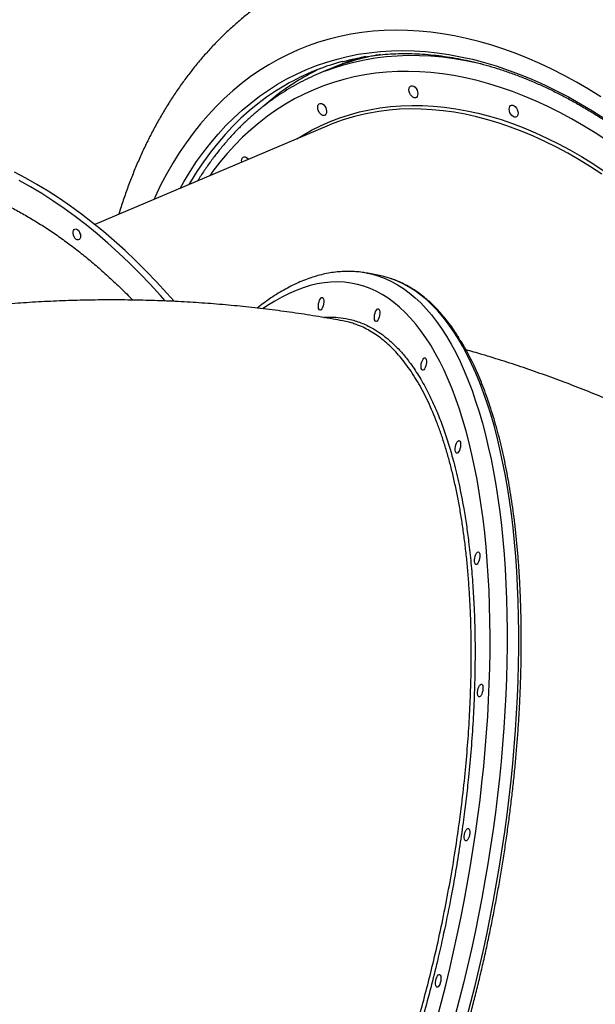
# Model space of a CAD drawing. Units: millimetres. Extents: x 1852 to 19537, y 9616 to 24599.
# Drawn here: x 16064 to 16468, y 19648 to 20338 of the extents above; entities that cross this region are included whole.
import ezdxf

# ---------------------------------------------------------------- set-up
doc = ezdxf.new("R2010")
doc.units = ezdxf.units.MM
doc.header["$LTSCALE"] = 100

msp = doc.modelspace()

# ---------------------------------------------------------------- linework, layer by layer
at = {"color": 7, "linetype": 'Continuous', "lineweight": 25}
for p, q in [((16279.72, 20303.23), (16273.2, 20300.46)), ((16279.28, 20263.93), (16116.7, 20194.92)), ((16307.82, 20160.79), (16308.03, 20160.75)), ((16316.19, 20159.15), (16308.03, 20160.75))]:
    msp.add_line(p, q, dxfattribs=at)
at = {"color": 8, "linetype": 'Continuous', "lineweight": 25, "flags": 128}
for points in [[(16471.46, 20284.47), (16462.92, 20289.73), (16454.36, 20294.7), (16445.78, 20299.37), (16437.19, 20303.72), (16428.6, 20307.77), (16420.01, 20311.49), (16411.43, 20314.91), (16402.87, 20318), (16394.34, 20320.76), (16385.83, 20323.21), (16377.36, 20325.32), (16368.93, 20327.11), (16360.56, 20328.57), (16352.24, 20329.7), (16343.98, 20330.49), (16335.8, 20330.95), (16327.69, 20331.08), (16319.67, 20330.88), (16311.73, 20330.34), (16303.89, 20329.47), (16296.15, 20328.27), (16288.52, 20326.74), (16281, 20324.87), (16273.6, 20322.68), (16266.33, 20320.17), (16259.19, 20317.33), (16252.18, 20314.16), (16245.32, 20310.68), (16238.61, 20306.88), (16232.05, 20302.77), (16225.64, 20298.34), (16219.4, 20293.61), (16213.33, 20288.57), (16207.43, 20283.24), (16201.71, 20277.6), (16196.17, 20271.68), (16190.82, 20265.47), (16185.65, 20258.98), (16180.68, 20252.22), (16175.91, 20245.18), (16171.35, 20237.88), (16166.99, 20230.31), (16162.83, 20222.5), (16158.89, 20214.43), (16157.97, 20212.44)], [(16176.42, 20220.27), (16179, 20224.78), (16183.44, 20232.03), (16188.08, 20239.02), (16192.93, 20245.74), (16197.97, 20252.18), (16203.2, 20258.34), (16208.62, 20264.22), (16214.22, 20269.8), (16220, 20275.09), (16225.96, 20280.08), (16232.08, 20284.77), (16238.37, 20289.15), (16244.81, 20293.22), (16251.41, 20296.97), (16258.16, 20300.4), (16265.05, 20303.52), (16272.08, 20306.31), (16279.24, 20308.78), (16286.52, 20310.92), (16293.92, 20312.73), (16301.44, 20314.21), (16309.06, 20315.36), (16316.79, 20316.18), (16324.61, 20316.66), (16332.52, 20316.81), (16340.51, 20316.63), (16348.58, 20316.11), (16356.71, 20315.26), (16364.91, 20314.08), (16373.16, 20312.56), (16381.46, 20310.72), (16389.81, 20308.55), (16398.19, 20306.05), (16406.6, 20303.22), (16415.03, 20300.08), (16423.47, 20296.61), (16431.92, 20292.82), (16440.37, 20288.73), (16448.82, 20284.32), (16457.26, 20279.6), (16465.67, 20274.58), (16474.06, 20269.26)], [(16279.88, 20303.12), (16283.74, 20304.5), (16290.93, 20306.79), (16298.24, 20308.75), (16305.67, 20310.37), (16313.21, 20311.67), (16320.85, 20312.63), (16328.59, 20313.25), (16336.42, 20313.54), (16344.34, 20313.5), (16352.34, 20313.12), (16360.41, 20312.41), (16368.54, 20311.36), (16376.73, 20309.98), (16384.98, 20308.26), (16388.84, 20307.35)], [(16475.79, 20253.77), (16467.56, 20259.13), (16459.3, 20264.2), (16451.01, 20268.97), (16442.72, 20273.43), (16434.41, 20277.58), (16426.1, 20281.42), (16417.8, 20284.94), (16409.5, 20288.14), (16401.23, 20291.02), (16392.99, 20293.57), (16384.77, 20295.8), (16376.6, 20297.7), (16368.47, 20299.27), (16360.4, 20300.51), (16352.39, 20301.42), (16344.45, 20301.99), (16336.58, 20302.23), (16328.79, 20302.13), (16321.09, 20301.7), (16313.49, 20300.94), (16305.98, 20299.84), (16298.58, 20298.41), (16291.3, 20296.65), (16284.13, 20294.56), (16277.09, 20292.15), (16270.18, 20289.4), (16263.41, 20286.34), (16256.78, 20282.95), (16250.3, 20279.25), (16243.98, 20275.23), (16237.81, 20270.9), (16231.81, 20266.26), (16225.98, 20261.32), (16220.32, 20256.08), (16214.84, 20250.55), (16209.54, 20244.72), (16204.44, 20238.61), (16199.52, 20232.22), (16197.29, 20229.13)], [(16247.94, 20291.23), (16243.38, 20288.38), (16237.07, 20284.08), (16230.92, 20279.48), (16224.95, 20274.57), (16219.14, 20269.35), (16213.51, 20263.84), (16208.07, 20258.04), (16202.81, 20251.95), (16197.75, 20245.58), (16192.88, 20238.93), (16188.21, 20232.01), (16183.74, 20224.83), (16182.6, 20222.89)], [(16258.38, 20255.06), (16262.22, 20257.42), (16268.54, 20260.96), (16275.01, 20264.18), (16281.62, 20267.09), (16288.36, 20269.66), (16295.24, 20271.91), (16302.24, 20273.83), (16309.36, 20275.42), (16316.59, 20276.67), (16323.92, 20277.6), (16331.35, 20278.18), (16338.87, 20278.44), (16346.48, 20278.35), (16354.16, 20277.94), (16361.92, 20277.18), (16369.74, 20276.1), (16377.61, 20274.67), (16385.54, 20272.92), (16393.51, 20270.84), (16401.51, 20268.43), (16409.54, 20265.69), (16417.59, 20262.63), (16425.65, 20259.25), (16433.72, 20255.55), (16441.79, 20251.53), (16449.85, 20247.21), (16457.9, 20242.57), (16465.92, 20237.64), (16473.91, 20232.4)], [(16472.25, 20230.12), (16464.3, 20235.33), (16456.32, 20240.24), (16448.31, 20244.85), (16440.29, 20249.15), (16432.27, 20253.15), (16424.24, 20256.83), (16416.21, 20260.19), (16408.2, 20263.24), (16400.22, 20265.96), (16392.25, 20268.36), (16384.33, 20270.43), (16376.44, 20272.18), (16368.61, 20273.59), (16360.83, 20274.67), (16353.12, 20275.42), (16345.47, 20275.84), (16337.9, 20275.92), (16330.42, 20275.67), (16323.02, 20275.08), (16315.73, 20274.17), (16310.66, 20273.32)], [(16308.03, 20160.75), (16311.28, 20160.02), (16315.8, 20158.7), (16320.24, 20157.04), (16324.61, 20155.03), (16328.89, 20152.68), (16333.09, 20150), (16337.2, 20146.98), (16341.22, 20143.62), (16345.15, 20139.93), (16348.97, 20135.92), (16352.7, 20131.58), (16356.32, 20126.91), (16359.83, 20121.93), (16363.23, 20116.64)], [(16352.17, 20110.34), (16348.81, 20115.57), (16345.34, 20120.48), (16341.76, 20125.08), (16338.08, 20129.36), (16334.3, 20133.31), (16330.42, 20136.94), (16326.44, 20140.24), (16322.37, 20143.2), (16318.22, 20145.83), (16313.98, 20148.11), (16309.66, 20150.06), (16305.26, 20151.67), (16300.79, 20152.93), (16296.24, 20153.85), (16291.64, 20154.43), (16286.97, 20154.66), (16282.24, 20154.54), (16277.46, 20154.08), (16272.62, 20153.27), (16267.75, 20152.12), (16262.83, 20150.63), (16257.87, 20148.79), (16252.88, 20146.61), (16247.86, 20144.1), (16242.82, 20141.25), (16237.75, 20138.06), (16234.73, 20136.01)], [(16371.38, 20115.04), (16367.98, 20120.34), (16364.47, 20125.32), (16360.85, 20129.98), (16357.13, 20134.32), (16353.3, 20138.33), (16349.38, 20142.02), (16345.36, 20145.38), (16341.25, 20148.4), (16337.05, 20151.09), (16332.76, 20153.43), (16328.4, 20155.44), (16323.95, 20157.1), (16323.88, 20157.13)], [(16356.63, 19638.67), (16359.72, 19650.18), (16362.68, 19661.76), (16365.52, 19673.42), (16368.24, 19685.14), (16370.84, 19696.91), (16373.3, 19708.72), (16375.63, 19720.56), (16377.83, 19732.43), (16379.9, 19744.31), (16381.82, 19756.19), (16383.61, 19768.06), (16385.26, 19779.91), (16386.77, 19791.73), (16388.14, 19803.52), (16389.36, 19815.26), (16390.43, 19826.93), (16391.37, 19838.54), (16392.15, 19850.08), (16392.79, 19861.52), (16393.28, 19872.87), (16393.62, 19884.11), (16393.82, 19895.23), (16393.86, 19906.23), (16393.76, 19917.09), (16393.51, 19927.81), (16393.11, 19938.37), (16392.56, 19948.77), (16391.87, 19959), (16391.03, 19969.05), (16390.04, 19978.91), (16388.91, 19988.57), (16387.63, 19998.03), (16386.21, 20007.28), (16384.65, 20016.3), (16382.94, 20025.1), (16381.1, 20033.66), (16379.12, 20041.98), (16377.01, 20050.05), (16374.76, 20057.86), (16372.37, 20065.4), (16369.86, 20072.68), (16367.22, 20079.68), (16364.45, 20086.4), (16361.56, 20092.83), (16358.55, 20098.97), (16355.42, 20104.81), (16352.17, 20110.34)], [(16363.23, 20116.64), (16366.52, 20111.04), (16369.69, 20105.13), (16372.74, 20098.92), (16375.67, 20092.42), (16378.48, 20085.64), (16381.16, 20078.56), (16383.71, 20071.21), (16386.13, 20063.59), (16388.42, 20055.71), (16390.57, 20047.56), (16392.59, 20039.17), (16394.47, 20030.52), (16396.21, 20021.65), (16397.81, 20012.54), (16399.27, 20003.21), (16400.58, 19993.66), (16401.75, 19983.91), (16402.77, 19973.96), (16403.65, 19963.82), (16404.38, 19953.49), (16404.96, 19943), (16405.39, 19932.34), (16405.68, 19921.52), (16405.82, 19910.55), (16405.8, 19899.45), (16405.64, 19888.22), (16405.33, 19876.87), (16404.87, 19865.41), (16404.26, 19853.85), (16403.51, 19842.2), (16402.61, 19830.47), (16401.56, 19818.66), (16400.37, 19806.8), (16399.03, 19794.88), (16397.55, 19782.92), (16395.92, 19770.93), (16394.16, 19758.92), (16392.26, 19746.9), (16390.22, 19734.87), (16388.04, 19722.86), (16385.73, 19710.86), (16383.28, 19698.89), (16380.71, 19686.95), (16378.01, 19675.07), (16375.18, 19663.24), (16372.23, 19651.48), (16369.16, 19639.8)], [(16377.31, 19638.2), (16380.39, 19649.88), (16383.34, 19661.64), (16386.16, 19673.47), (16388.87, 19685.35), (16391.44, 19697.29), (16393.88, 19709.26), (16396.19, 19721.26), (16398.37, 19733.28), (16400.41, 19745.3), (16402.32, 19757.32), (16404.08, 19769.34), (16405.7, 19781.33), (16407.18, 19793.28), (16408.52, 19805.2), (16409.72, 19817.07), (16410.76, 19828.87), (16411.67, 19840.6), (16412.42, 19852.25), (16413.03, 19863.81), (16413.49, 19875.27), (16413.8, 19886.62), (16413.96, 19897.85), (16413.97, 19908.96), (16413.83, 19919.92), (16413.55, 19930.74), (16413.12, 19941.4), (16412.53, 19951.9), (16411.8, 19962.22), (16410.93, 19972.36), (16409.9, 19982.31), (16408.73, 19992.06), (16407.42, 20001.61), (16405.96, 20010.94), (16404.36, 20020.05), (16402.62, 20028.93), (16400.74, 20037.57), (16398.73, 20045.96), (16396.57, 20054.11), (16394.28, 20061.99), (16391.86, 20069.61), (16389.31, 20076.96), (16386.63, 20084.04), (16383.82, 20090.83), (16380.89, 20097.33), (16377.84, 20103.53), (16374.67, 20109.44), (16371.38, 20115.04)]]:
    msp.add_lwpolyline(points, dxfattribs=at)
at = {"color": 7, "linetype": 'Continuous', "lineweight": 25, "flags": 128}
for points in [[(16342.59, 20289.04), (16342.98, 20287.83), (16343.14, 20286.63), (16343.04, 20285.53), (16342.7, 20284.64), (16342.15, 20284.01), (16341.42, 20283.7), (16340.58, 20283.74), (16339.7, 20284.11), (16338.85, 20284.8), (16338.09, 20285.75), (16337.49, 20286.87), (16337.1, 20288.08), (16336.95, 20289.28), (16337.04, 20290.38), (16337.38, 20291.27), (16337.94, 20291.9), (16338.66, 20292.21), (16339.5, 20292.17), (16340.38, 20291.79), (16341.24, 20291.1), (16341.99, 20290.16), (16342.59, 20289.04)], [(16278.6, 20276.68), (16278.99, 20275.47), (16279.14, 20274.27), (16279.04, 20273.17), (16278.7, 20272.28), (16278.15, 20271.65), (16277.42, 20271.34), (16276.59, 20271.38), (16275.7, 20271.76), (16274.85, 20272.45), (16274.09, 20273.39), (16273.5, 20274.51), (16273.1, 20275.72), (16272.95, 20276.92), (16273.05, 20278.02), (16273.39, 20278.91), (16273.94, 20279.54), (16274.67, 20279.85), (16275.51, 20279.81), (16276.39, 20279.44), (16277.24, 20278.75), (16278, 20277.8), (16278.6, 20276.68)], [(16412.88, 20275.46), (16413.27, 20274.25), (16413.42, 20273.05), (16413.33, 20271.96), (16412.99, 20271.06), (16412.43, 20270.43), (16411.71, 20270.12), (16410.87, 20270.16), (16409.99, 20270.54), (16409.13, 20271.23), (16408.38, 20272.17), (16407.78, 20273.3), (16407.39, 20274.51), (16407.23, 20275.71), (16407.33, 20276.8), (16407.67, 20277.7), (16408.23, 20278.32), (16408.95, 20278.63), (16409.79, 20278.6), (16410.67, 20278.22), (16411.52, 20277.53), (16412.28, 20276.58), (16412.88, 20275.46)], [(16219.69, 20238.64), (16219.6, 20239.47), (16219.7, 20240.57), (16220.04, 20241.46), (16220.6, 20242.09), (16221.32, 20242.4), (16222.16, 20242.36), (16223.04, 20241.98), (16223.9, 20241.3), (16224.44, 20240.65)], [(16172.19, 20141.11), (16167.15, 20146.82), (16159.95, 20154.67), (16152.67, 20162.26), (16145.29, 20169.59), (16137.84, 20176.66), (16130.31, 20183.46), (16122.72, 20189.98), (16115.06, 20196.22), (16107.35, 20202.18), (16099.59, 20207.84), (16091.79, 20213.2), (16083.96, 20218.26), (16076.1, 20223.02), (16068.21, 20227.46), (16060.32, 20231.59)], [(16166.03, 20141.41), (16162.64, 20145.24), (16155.44, 20153.08), (16148.16, 20160.67), (16140.78, 20168.01), (16133.33, 20175.08), (16125.8, 20181.88), (16118.21, 20188.4), (16110.55, 20194.64), (16102.84, 20200.59), (16095.08, 20206.25), (16087.28, 20211.62), (16079.45, 20216.68), (16071.59, 20221.43), (16063.7, 20225.88)], [(16102.1, 20191.32), (16102.72, 20191.73), (16103.45, 20191.8), (16104.23, 20191.53), (16105, 20190.94), (16105.68, 20190.08), (16106.22, 20189.04), (16106.56, 20187.9), (16106.68, 20186.77), (16106.57, 20185.74), (16106.23, 20184.91), (16105.7, 20184.35), (16105.02, 20184.11), (16104.25, 20184.21), (16103.47, 20184.64), (16102.74, 20185.37), (16102.12, 20186.33), (16101.67, 20187.43), (16101.44, 20188.58), (16101.44, 20189.68), (16101.66, 20190.62), (16102.1, 20191.32)], [(16106.49, 20188.2), (16106.19, 20189.02), (16106.11, 20189.3)], [(16323.88, 20157.13), (16319.43, 20158.42), (16316.19, 20159.15)], [(16276.77, 20143.29), (16277.06, 20142.56), (16277.21, 20141.58), (16277.2, 20140.41), (16277.04, 20139.15), (16276.75, 20137.91), (16276.33, 20136.79), (16275.84, 20135.87), (16275.3, 20135.24), (16274.77, 20134.93), (16274.27, 20134.99), (16273.87, 20135.39), (16273.58, 20136.12), (16273.43, 20137.1), (16273.44, 20138.27), (16273.6, 20139.52), (16273.89, 20140.76), (16274.31, 20141.89), (16274.8, 20142.8), (16275.34, 20143.44), (16275.88, 20143.74), (16276.37, 20143.69), (16276.77, 20143.29)], [(16316.06, 20135.33), (16316.35, 20134.61), (16316.49, 20133.62), (16316.49, 20132.45), (16316.33, 20131.2), (16316.03, 20129.96), (16315.62, 20128.84), (16315.12, 20127.92), (16314.59, 20127.28), (16314.05, 20126.98), (16313.56, 20127.03), (16313.16, 20127.44), (16312.87, 20128.16), (16312.72, 20129.15), (16312.73, 20130.31), (16312.88, 20131.57), (16313.18, 20132.81), (16313.59, 20133.93), (16314.09, 20134.85), (16314.63, 20135.49), (16315.16, 20135.79), (16315.65, 20135.74), (16316.06, 20135.33)], [(16348.79, 20101.13), (16349.07, 20100.41), (16349.22, 20099.42), (16349.22, 20098.25), (16349.06, 20097), (16348.76, 20095.76), (16348.35, 20094.63), (16347.85, 20093.72), (16347.31, 20093.08), (16346.78, 20092.78), (16346.29, 20092.83), (16345.88, 20093.23), (16345.6, 20093.96), (16345.45, 20094.95), (16345.45, 20096.11), (16345.61, 20097.37), (16345.91, 20098.61), (16346.32, 20099.73), (16346.82, 20100.65), (16347.35, 20101.28), (16347.89, 20101.59), (16348.38, 20101.54), (16348.79, 20101.13)], [(16372.72, 20043.01), (16373.01, 20042.29), (16373.16, 20041.3), (16373.15, 20040.14), (16372.99, 20038.88), (16372.7, 20037.64), (16372.28, 20036.52), (16371.79, 20035.6), (16371.25, 20034.96), (16370.72, 20034.66), (16370.23, 20034.71), (16369.82, 20035.12), (16369.53, 20035.84), (16369.38, 20036.83), (16369.39, 20038), (16369.55, 20039.25), (16369.85, 20040.49), (16370.26, 20041.61), (16370.75, 20042.53), (16371.29, 20043.17), (16371.83, 20043.47), (16372.32, 20043.42), (16372.72, 20043.01)], [(16386.24, 19964.94), (16386.52, 19964.22), (16386.67, 19963.23), (16386.67, 19962.06), (16386.51, 19960.81), (16386.21, 19959.57), (16385.8, 19958.45), (16385.3, 19957.53), (16384.77, 19956.89), (16384.23, 19956.59), (16383.74, 19956.64), (16383.33, 19957.05), (16383.05, 19957.77), (16382.9, 19958.76), (16382.9, 19959.93), (16383.06, 19961.18), (16383.36, 19962.42), (16383.77, 19963.54), (16384.27, 19964.46), (16384.81, 19965.1), (16385.34, 19965.4), (16385.83, 19965.35), (16386.24, 19964.94)], [(16388.41, 19872.24), (16388.7, 19871.51), (16388.84, 19870.53), (16388.84, 19869.36), (16388.68, 19868.11), (16388.38, 19866.87), (16387.97, 19865.74), (16387.47, 19864.83), (16386.94, 19864.19), (16386.4, 19863.88), (16385.91, 19863.94), (16385.51, 19864.34), (16385.22, 19865.07), (16385.07, 19866.05), (16385.08, 19867.22), (16385.23, 19868.48), (16385.53, 19869.71), (16385.95, 19870.84), (16386.44, 19871.76), (16386.98, 19872.39), (16387.51, 19872.7), (16388, 19872.64), (16388.41, 19872.24)], [(16379.09, 19771.22), (16379.38, 19770.49), (16379.53, 19769.51), (16379.52, 19768.34), (16379.36, 19767.08), (16379.06, 19765.85), (16378.65, 19764.72), (16378.16, 19763.8), (16377.62, 19763.17), (16377.08, 19762.86), (16376.59, 19762.92), (16376.19, 19763.32), (16375.9, 19764.05), (16375.75, 19765.03), (16375.76, 19766.2), (16375.92, 19767.45), (16376.21, 19768.69), (16376.63, 19769.82), (16377.12, 19770.73), (16377.66, 19771.37), (16378.19, 19771.68), (16378.68, 19771.62), (16379.09, 19771.22)], [(16358.92, 19668.76), (16359.2, 19668.04), (16359.35, 19667.05), (16359.35, 19665.89), (16359.19, 19664.63), (16358.89, 19663.39), (16358.48, 19662.27), (16357.98, 19661.35), (16357.44, 19660.71), (16356.91, 19660.41), (16356.42, 19660.46), (16356.01, 19660.87), (16355.72, 19661.59), (16355.58, 19662.58), (16355.58, 19663.75), (16355.74, 19665), (16356.04, 19666.24), (16356.45, 19667.36), (16356.95, 19668.28), (16357.48, 19668.92), (16358.02, 19669.22), (16358.51, 19669.17), (16358.92, 19668.76)]]:
    msp.add_lwpolyline(points, dxfattribs=at)
at = {"color": 7, "linetype": 'Continuous', "lineweight": 25}
for centre, radius, start, end in [((16342.86, 20154.41), 161.66, 104.6361, 112.98923), ((16331.9, 20152.07), 162.53, 104.86024, 121.10628), ((16344.64, 20156.56), 163.37, 115.3807, 121.39862), ((16336.02, 20152.46), 160.78, 110.43449, 115.54585), ((16337.47, 20126.59), 149.16, 100.35328, 112.95847)]:
    msp.add_arc(centre, radius, start, end, dxfattribs=at)
at = {"color": 8, "linetype": 'Continuous', "lineweight": 25}
for centre, radius, start, end in [((16347.2, 20156.31), 161.6, 104.52107, 113.83016), ((16344.04, 20149.96), 166.26, 99.38266, 104.64094), ((16348.52, 20150.51), 170.56, 121.44953, 131.32207)]:
    msp.add_arc(centre, radius, start, end, dxfattribs=at)
at = {"color": 7, "linetype": 'Continuous', "lineweight": 25}
for points, knots in [([(16274.2, 20372.54), (16272.59, 20371.86), (16268.45, 20370.11), (16261.94, 20366.96), (16254.65, 20363.14), (16247.51, 20359.03), (16240.51, 20354.64), (16233.65, 20349.97), (16226.95, 20345.02), (16220.4, 20339.8), (16214, 20334.31), (16207.77, 20328.54), (16201.7, 20322.51), (16195.81, 20316.21), (16190.09, 20309.65), (16184.54, 20302.83), (16179.18, 20295.76), (16174.01, 20288.43), (16169.03, 20280.86), (16164.25, 20273.04), (16159.66, 20264.99), (16155.28, 20256.7), (16151.11, 20248.19), (16147.15, 20239.46), (16143.41, 20230.51), (16139.88, 20221.36), (16136.6, 20211.99), (16134.45, 20205.54), (16133.46, 20202.16), (16133.41, 20202.02)], [0, 0, 0, 0, 0.024196, 0.062025, 0.099859, 0.137716, 0.175614, 0.213572, 0.251605, 0.289729, 0.327958, 0.366303, 0.404777, 0.443387, 0.482139, 0.521037, 0.560085, 0.599282, 0.638625, 0.678112, 0.717736, 0.75749, 0.797366, 0.837355, 0.877448, 0.917633, 0.9579, 0.998239, 1, 1, 1, 1]), ([(16289.99, 20309.04), (16291.17, 20309.36), (16294.65, 20310.31), (16300.55, 20311.56), (16307.66, 20312.81), (16314.88, 20313.75), (16322.18, 20314.39), (16329.57, 20314.73), (16337.03, 20314.77), (16344.57, 20314.51), (16352.17, 20313.95), (16359.83, 20313.09), (16367.55, 20311.93), (16375.31, 20310.48), (16383.13, 20308.73), (16390.97, 20306.69), (16398.86, 20304.35), (16406.77, 20301.72), (16414.7, 20298.8), (16422.65, 20295.59), (16430.6, 20292.1), (16438.56, 20288.33), (16446.52, 20284.27), (16454.47, 20279.94), (16462.41, 20275.34), (16470.33, 20270.46), (16478.22, 20265.32), (16486.09, 20259.91), (16493.91, 20254.25), (16501.69, 20248.32), (16509.43, 20242.15), (16517.11, 20235.73), (16524.73, 20229.07), (16532.29, 20222.17), (16539.77, 20215.04), (16547.18, 20207.68), (16554.5, 20200.1), (16561.74, 20192.31), (16568.88, 20184.3), (16575.93, 20176.09), (16582.87, 20167.69), (16589.7, 20159.09), (16596.42, 20150.3), (16603.02, 20141.34), (16609.49, 20132.2), (16615.84, 20122.9), (16622.05, 20113.44), (16628.13, 20103.82), (16634.06, 20094.07), (16639.84, 20084.17), (16645.48, 20074.14), (16650.95, 20064), (16656.27, 20053.73), (16661.43, 20043.36), (16666.41, 20032.89), (16671.23, 20022.33), (16675.87, 20011.68), (16680.33, 20000.96), (16684.61, 19990.17), (16688.7, 19979.31), (16692.61, 19968.41), (16696.32, 19957.46), (16699.47, 19947.73), (16701.29, 19941.65), (16702.01, 19939.23)], [0, 0, 0, 0, 0.008445, 0.024872, 0.041295, 0.057712, 0.074124, 0.090528, 0.106926, 0.123318, 0.139702, 0.156079, 0.172451, 0.188816, 0.205175, 0.22153, 0.23788, 0.254225, 0.270568, 0.286907, 0.303243, 0.319578, 0.33591, 0.352241, 0.368572, 0.384901, 0.401229, 0.417558, 0.433886, 0.450214, 0.466542, 0.482871, 0.4992, 0.515529, 0.531858, 0.548188, 0.564519, 0.58085, 0.597182, 0.613514, 0.629847, 0.646181, 0.662515, 0.678849, 0.695184, 0.71152, 0.727856, 0.744192, 0.760529, 0.776866, 0.793203, 0.809541, 0.825879, 0.842217, 0.858555, 0.874893, 0.891232, 0.90757, 0.923908, 0.940247, 0.956585, 0.972923, 0.989261, 1, 1, 1, 1]), ([(16315.14, 20313.72), (16314.75, 20313.66), (16311.97, 20313.2), (16307.67, 20312.28), (16303.81, 20311.28), (16302.28, 20310.88)], [0, 0, 0, 0, 0.088155, 0.638335, 1, 1, 1, 1]), ([(16266.47, 20297.41), (16266.21, 20297.29), (16263.76, 20296.17), (16259.23, 20293.78), (16252.89, 20290.22), (16246.7, 20286.34), (16240.66, 20282.19), (16234.76, 20277.76), (16229.01, 20273.05), (16223.42, 20268.07), (16217.99, 20262.83), (16212.72, 20257.32), (16207.62, 20251.55), (16202.7, 20245.52), (16197.94, 20239.24), (16193.39, 20232.69), (16190.35, 20228.11), (16188.88, 20225.65), (16188.8, 20225.53)], [0, 0, 0, 0, 0.008084, 0.078331, 0.148589, 0.218873, 0.289196, 0.359568, 0.43, 0.500501, 0.571077, 0.641733, 0.712471, 0.783291, 0.854194, 0.925177, 0.996236, 1, 1, 1, 1]), ([(15917.97, 20222.43), (15918.13, 20222.49), (15920.72, 20223.5), (15925.92, 20225.08), (15933.56, 20227.14), (15941.38, 20228.73), (15949.3, 20229.9), (15957.31, 20230.64), (15965.44, 20230.96), (15973.62, 20230.85), (15981.84, 20230.32), (15990.09, 20229.38), (15998.42, 20228.02), (16006.86, 20226.23), (16015.41, 20224.02), (16024.02, 20221.37), (16032.62, 20218.31), (16041.23, 20214.85), (16049.86, 20210.97), (16058.45, 20206.7), (16066.97, 20202.07), (16075.43, 20197.08), (16083.87, 20191.7), (16092.34, 20185.91), (16100.8, 20179.7), (16109.23, 20173.1), (16117.56, 20166.16), (16125.8, 20158.89), (16133.95, 20151.23), (16139.77, 20145.56), (16142.82, 20142.36), (16143.23, 20141.93)], [0, 0, 0, 0, 0.002428, 0.03885, 0.075929, 0.113051, 0.149812, 0.186573, 0.223503, 0.260433, 0.296693, 0.332953, 0.369375, 0.405798, 0.442877, 0.479999, 0.51676, 0.553522, 0.590452, 0.627383, 0.663643, 0.699903, 0.736326, 0.772748, 0.809828, 0.846951, 0.883713, 0.920475, 0.957406, 0.994337, 1, 1, 1, 1]), ([(16307.79, 20160.76), (16306.65, 20160.98), (16303.97, 20161.48), (16299.68, 20161.91), (16294.94, 20162.12), (16290.15, 20162), (16285.31, 20161.57), (16280.43, 20160.82), (16275.51, 20159.77), (16270.55, 20158.4), (16265.55, 20156.71), (16260.52, 20154.7), (16255.47, 20152.38), (16250.39, 20149.74), (16245.29, 20146.79), (16240.19, 20143.52), (16235.22, 20140.06), (16231.96, 20137.54), (16230.39, 20136.34)], [0, 0, 0, 0, 0.04574, 0.107725, 0.16977, 0.231976, 0.294436, 0.357224, 0.420394, 0.483978, 0.547986, 0.612405, 0.677208, 0.74235, 0.807783, 0.873454, 0.939311, 1, 1, 1, 1]), ([(16371.82, 20115.8), (16371.57, 20116.2), (16370.25, 20118.35), (16367.75, 20121.97), (16364.32, 20126.65), (16360.77, 20131.02), (16357.13, 20135.1), (16353.39, 20138.89), (16349.56, 20142.38), (16345.64, 20145.56), (16341.64, 20148.44), (16337.56, 20151.01), (16333.4, 20153.28), (16329.16, 20155.21), (16326.09, 20156.45), (16324.41, 20156.96), (16324.19, 20157.02)], [0, 0, 0, 0, 0.018603, 0.099986, 0.181328, 0.26261, 0.34381, 0.424904, 0.505866, 0.586673, 0.6673, 0.747733, 0.827964, 0.907998, 0.987851, 1, 1, 1, 1]), ([(16290.5, 20127.42), (16288.23, 20127.84), (16280.59, 20129.25), (16267.51, 20131.4), (16251.25, 20133.8), (16234.91, 20135.89), (16218.51, 20137.69), (16202.04, 20139.18), (16185.53, 20140.37), (16168.96, 20141.25), (16152.35, 20141.83), (16135.7, 20142.11), (16119.02, 20142.08), (16102.31, 20141.75), (16085.59, 20141.12), (16068.85, 20140.18), (16052.11, 20138.94), (16035.36, 20137.39), (16018.62, 20135.55), (16001.9, 20133.4), (15985.19, 20130.95), (15968.5, 20128.19), (15951.85, 20125.14), (15935.23, 20121.79), (15918.65, 20118.15), (15902.12, 20114.2), (15885.64, 20109.97), (15869.22, 20105.44), (15852.87, 20100.61), (15836.59, 20095.5), (15820.39, 20090.11), (15804.27, 20084.42), (15788.25, 20078.46), (15772.31, 20072.21), (15756.48, 20065.68), (15740.75, 20058.87), (15725.13, 20051.8), (15709.63, 20044.45), (15694.26, 20036.82), (15679.53, 20029.23), (15670, 20024.04), (15665.49, 20021.59)], [0, 0, 0, 0, 0.010871, 0.036629, 0.062401, 0.0882, 0.114027, 0.139879, 0.165757, 0.19166, 0.217586, 0.243536, 0.269509, 0.295503, 0.321518, 0.347554, 0.373608, 0.399681, 0.425772, 0.45188, 0.478003, 0.504142, 0.530295, 0.556462, 0.582642, 0.608834, 0.635037, 0.661251, 0.687475, 0.713709, 0.739951, 0.766202, 0.79246, 0.818725, 0.844997, 0.871274, 0.897557, 0.923846, 0.950138, 0.976435, 1, 1, 1, 1]), ([(16300.85, 20124.46), (16299.75, 20124.88), (16297.07, 20125.91), (16293.61, 20126.86), (16291.22, 20127.26), (16290.5, 20127.38)], [0, 0, 0, 0, 0.32458, 0.7935802, 1, 1, 1, 1]), ([(16160.91, 19325.96), (16161.27, 19325.92), (16163.14, 19325.74), (16166.57, 19325.72), (16171.2, 19325.9), (16175.88, 19326.43), (16180.61, 19327.26), (16185.38, 19328.4), (16190.19, 19329.85), (16195.03, 19331.61), (16199.9, 19333.69), (16204.8, 19336.07), (16209.72, 19338.77), (16214.65, 19341.76), (16219.6, 19345.06), (16224.56, 19348.66), (16229.52, 19352.56), (16234.48, 19356.75), (16239.44, 19361.22), (16244.39, 19365.99), (16249.33, 19371.03), (16254.26, 19376.35), (16259.17, 19381.95), (16264.05, 19387.81), (16268.92, 19393.94), (16273.75, 19400.32), (16278.56, 19406.96), (16283.33, 19413.85), (16288.06, 19420.99), (16292.75, 19428.36), (16297.4, 19435.96), (16302, 19443.8), (16306.55, 19451.85), (16311.04, 19460.12), (16315.48, 19468.6), (16319.85, 19477.29), (16324.17, 19486.17), (16328.41, 19495.24), (16332.59, 19504.49), (16336.69, 19513.93), (16340.72, 19523.53), (16344.67, 19533.29), (16348.54, 19543.21), (16352.32, 19553.28), (16356.02, 19563.49), (16359.63, 19573.83), (16363.14, 19584.3), (16366.56, 19594.88), (16369.88, 19605.58), (16373.11, 19616.37), (16376.23, 19627.26), (16379.24, 19638.24), (16382.15, 19649.29), (16384.95, 19660.42), (16387.64, 19671.6), (16390.22, 19682.84), (16392.68, 19694.12), (16395.03, 19705.44), (16397.25, 19716.79), (16399.36, 19728.15), (16401.34, 19739.53), (16403.2, 19750.91), (16404.94, 19762.28), (16406.55, 19773.64), (16408.04, 19784.97), (16409.39, 19796.28), (16410.62, 19807.54), (16411.72, 19818.76), (16412.68, 19829.92), (16413.52, 19841.02), (16414.22, 19852.04), (16414.79, 19862.98), (16415.23, 19873.83), (16415.53, 19884.59), (16415.7, 19895.24), (16415.73, 19905.78), (16415.63, 19916.2), (16415.4, 19926.48), (16415.03, 19936.64), (16414.53, 19946.65), (16413.9, 19956.5), (16413.13, 19966.2), (16412.23, 19975.74), (16411.19, 19985.1), (16410.03, 19994.29), (16408.73, 20003.28), (16407.31, 20012.09), (16405.75, 20020.7), (16404.07, 20029.1), (16402.26, 20037.29), (16400.33, 20045.26), (16398.27, 20053.01), (16396.08, 20060.53), (16393.77, 20067.82), (16391.35, 20074.86), (16388.8, 20081.66), (16386.14, 20088.21), (16383.35, 20094.51), (16380.46, 20100.55), (16377.44, 20106.29), (16375.32, 20110.13), (16374.18, 20111.97), (16374.12, 20112.08)], [0, 0, 0, 0, 0.002387, 0.012371, 0.022367, 0.032381, 0.042417, 0.052477, 0.062562, 0.072672, 0.082803, 0.092954, 0.103122, 0.113302, 0.123494, 0.133693, 0.143898, 0.154106, 0.164316, 0.174527, 0.184737, 0.194946, 0.205154, 0.21536, 0.225564, 0.235766, 0.245965, 0.256163, 0.266358, 0.276551, 0.286742, 0.296932, 0.307119, 0.317305, 0.327489, 0.337672, 0.347853, 0.358033, 0.368212, 0.37839, 0.388567, 0.398742, 0.408917, 0.419091, 0.429264, 0.439437, 0.449609, 0.459781, 0.469952, 0.480122, 0.490292, 0.500462, 0.510631, 0.520801, 0.53097, 0.541138, 0.551307, 0.561476, 0.571644, 0.581813, 0.591982, 0.60215, 0.612319, 0.622488, 0.632657, 0.642827, 0.652997, 0.663167, 0.673337, 0.683508, 0.693679, 0.703851, 0.714024, 0.724197, 0.734371, 0.744545, 0.754721, 0.764897, 0.775075, 0.785253, 0.795433, 0.805614, 0.815796, 0.82598, 0.836165, 0.846352, 0.856541, 0.866732, 0.876924, 0.887119, 0.897316, 0.907515, 0.917716, 0.92792, 0.938126, 0.948334, 0.958544, 0.968756, 0.978969, 0.989183, 0.999396, 1, 1, 1, 1]), ([(16374.19, 20111.94), (16374.18, 20111.97), (16374.06, 20112.26), (16373.66, 20112.75), (16373.08, 20113.4), (16372.51, 20113.96), (16372.05, 20114.47), (16371.82, 20114.82), (16371.77, 20115.05), (16371.77, 20115.03), (16371.77, 20115.02)], [0, 0, 0, 0, 0.010463, 0.143306, 0.286925, 0.443869, 0.608856, 0.782954, 0.956552, 1, 1, 1, 1]), ([(16371.99, 20114.59), (16372.01, 20114.64), (16372.08, 20114.95), (16372.05, 20115.33), (16371.9, 20115.67), (16371.84, 20115.79)], [0, 0, 0, 0, 0.1156529, 0.672038, 1, 1, 1, 1]), ([(16768.67, 19859.24), (16766.99, 19861.25), (16762.13, 19867.07), (16753.88, 19876.5), (16743.86, 19887.53), (16733.59, 19898.36), (16723.07, 19909), (16712.29, 19919.46), (16701.27, 19929.72), (16690.01, 19939.78), (16678.5, 19949.64), (16666.76, 19959.3), (16654.78, 19968.75), (16642.57, 19977.98), (16630.13, 19987), (16617.47, 19995.8), (16604.59, 20004.38), (16591.5, 20012.72), (16578.19, 20020.84), (16564.68, 20028.72), (16550.96, 20036.37), (16537.04, 20043.78), (16522.93, 20050.94), (16508.63, 20057.85), (16494.15, 20064.52), (16479.49, 20070.93), (16464.66, 20077.08), (16449.67, 20082.98), (16434.51, 20088.61), (16419.19, 20093.99), (16403.73, 20099.09), (16389.65, 20103.48), (16380.67, 20106.06), (16376.94, 20107.13)], [0, 0, 0, 0, 0.0169291, 0.0488773, 0.0808729, 0.1129399, 0.1450811, 0.1772988, 0.2095955, 0.2419731, 0.2744336, 0.3069787, 0.3396097, 0.3723277, 0.4051338, 0.4380283, 0.4710117, 0.504084, 0.5372447, 0.5704934, 0.603829, 0.6372504, 0.6707559, 0.7043438, 0.7380119, 0.7717579, 0.8055791, 0.8394727, 0.8734356, 0.9074645, 0.9415561, 0.9757068, 1, 1, 1, 1]), ([(16167.86, 19314.44), (16169.18, 19313.24), (16172.37, 19310.35), (16177.7, 19306), (16183.81, 19301.35), (16190.16, 19296.94), (16196.72, 19292.75), (16203.49, 19288.79), (16210.46, 19285.07), (16217.63, 19281.58), (16225, 19278.32), (16232.56, 19275.31), (16240.31, 19272.55), (16248.23, 19270.03), (16256.32, 19267.75), (16264.58, 19265.73), (16273, 19263.95), (16281.57, 19262.43), (16290.29, 19261.16), (16299.15, 19260.15), (16308.14, 19259.39), (16317.26, 19258.89), (16326.5, 19258.64), (16335.85, 19258.65), (16345.31, 19258.92), (16354.87, 19259.44), (16364.52, 19260.22), (16374.25, 19261.25), (16384.06, 19262.53), (16393.95, 19264.07), (16403.89, 19265.86), (16413.89, 19267.9), (16423.93, 19270.19), (16434.02, 19272.73), (16444.14, 19275.51), (16454.28, 19278.53), (16464.44, 19281.8), (16474.61, 19285.3), (16484.78, 19289.04), (16494.95, 19293.01), (16505.11, 19297.21), (16515.24, 19301.64), (16525.35, 19306.29), (16535.42, 19311.16), (16545.45, 19316.25), (16555.43, 19321.54), (16565.35, 19327.05), (16575.21, 19332.76), (16584.99, 19338.67), (16594.69, 19344.78), (16604.31, 19351.08), (16613.84, 19357.56), (16623.26, 19364.22), (16632.58, 19371.07), (16641.78, 19378.08), (16650.86, 19385.26), (16659.81, 19392.6), (16668.62, 19400.09), (16677.3, 19407.74), (16685.82, 19415.53), (16694.19, 19423.45), (16702.4, 19431.51), (16710.45, 19439.7), (16718.32, 19448.01), (16726.01, 19456.43), (16733.52, 19464.96), (16740.84, 19473.59), (16747.96, 19482.31), (16754.89, 19491.13), (16761.6, 19500.03), (16768.11, 19509), (16774.4, 19518.04), (16780.47, 19527.15), (16786.32, 19536.31), (16791.93, 19545.51), (16797.31, 19554.77), (16802.46, 19564.05), (16807.36, 19573.37), (16812.02, 19582.7), (16816.43, 19592.06), (16820.59, 19601.41), (16824.49, 19610.77), (16828.13, 19620.13), (16831.52, 19629.47), (16834.64, 19638.79), (16837.49, 19648.08), (16840.08, 19657.34), (16842.39, 19666.55), (16844.43, 19675.72), (16846.2, 19684.84), (16847.7, 19693.89), (16848.92, 19702.87), (16849.86, 19711.78), (16850.52, 19720.61), (16850.91, 19729.35), (16851.01, 19737.99), (16850.84, 19746.54), (16850.39, 19754.97), (16849.66, 19763.29), (16848.65, 19771.48), (16847.37, 19779.56), (16845.79, 19787.48), (16844.47, 19793.35), (16843.58, 19796.52), (16843.41, 19797.15)], [0, 0, 0, 0, 0.006896, 0.016761, 0.026627, 0.036497, 0.046368, 0.056243, 0.066121, 0.076001, 0.085885, 0.095772, 0.105662, 0.115555, 0.125451, 0.135349, 0.14525, 0.155152, 0.165057, 0.174964, 0.184872, 0.194781, 0.204691, 0.214603, 0.224515, 0.234427, 0.244341, 0.254254, 0.264168, 0.274082, 0.283996, 0.29391, 0.303824, 0.313737, 0.323651, 0.333565, 0.343478, 0.353391, 0.363304, 0.373216, 0.383128, 0.39304, 0.402952, 0.412864, 0.422775, 0.432686, 0.442597, 0.452508, 0.462419, 0.472329, 0.482239, 0.49215, 0.50206, 0.51197, 0.52188, 0.53179, 0.5417, 0.55161, 0.56152, 0.57143, 0.58134, 0.591251, 0.601161, 0.611072, 0.620982, 0.630893, 0.640804, 0.650715, 0.660627, 0.670539, 0.680451, 0.690363, 0.700276, 0.710189, 0.720102, 0.730015, 0.739929, 0.749843, 0.759757, 0.769672, 0.779586, 0.789501, 0.799416, 0.809332, 0.819247, 0.829162, 0.839077, 0.848991, 0.858905, 0.868819, 0.878732, 0.888644, 0.898555, 0.908465, 0.918374, 0.928281, 0.938186, 0.948088, 0.957989, 0.967887, 0.977782, 0.987675, 0.997564, 1, 1, 1, 1])]:
    msp.add_open_spline(points, degree=3, knots=knots, dxfattribs=at)
at = {"color": 8, "linetype": 'Continuous', "lineweight": 25}
for points, knots in [([(16277.16, 20129.75), (16277.57, 20129.8), (16280.42, 20130.16), (16285.59, 20130), (16293.22, 20129.15), (16301.18, 20127.03), (16308.48, 20123.89), (16314.67, 20120.29), (16320.19, 20116.38), (16325.88, 20111.49), (16331.68, 20105.49), (16337.67, 20098.14), (16343.75, 20089.22), (16349.15, 20079.71), (16353.57, 20070.65), (16357.41, 20061.81), (16361.24, 20051.77), (16364.98, 20040.42), (16368.67, 20027.47), (16372.19, 20012.74), (16375.06, 19997.93), (16377.23, 19984.43), (16378.95, 19971.66), (16380.48, 19957.6), (16381.75, 19942.19), (16382.72, 19925.09), (16383.28, 19906.2), (16383.31, 19886.2), (16382.84, 19866.49), (16381.94, 19847.17), (16380.58, 19827.5), (16378.92, 19809.32), (16377.09, 19792.72), (16375.09, 19776.75), (16372.65, 19759.66), (16369.71, 19741.48), (16366.17, 19721.87), (16361.94, 19700.88), (16357.19, 19679.76), (16352.3, 19659.99), (16347.67, 19642.7), (16343.09, 19626.75), (16338.63, 19612.11), (16333.27, 19595.52), (16326.9, 19577.14), (16319.5, 19557.39), (16312.03, 19538.96), (16304.57, 19521.85), (16297.43, 19506.59), (16290.46, 19492.62), (16283.81, 19480.09), (16277.15, 19468.28), (16271.09, 19458.19), (16265.58, 19449.49), (16259.51, 19440.35), (16252.23, 19430.09), (16244.27, 19419.8), (16236.78, 19410.9), (16229.78, 19403.23), (16222.74, 19396.16), (16215.87, 19389.9), (16209.23, 19384.42), (16202.35, 19379.33), (16195.05, 19374.6), (16187.35, 19370.42), (16179.11, 19366.8), (16170.37, 19364.02), (16162.23, 19362.55), (16155.23, 19362.11), (16148.93, 19362.32), (16142.34, 19363.34), (16137.2, 19364.6), (16134.46, 19365.76), (16133.92, 19365.98)], [0, 0, 0, 0, 0.002347, 0.016639, 0.030923, 0.048613, 0.066302, 0.078081, 0.08986, 0.104145, 0.118437, 0.132721, 0.15041, 0.168099, 0.179879, 0.191658, 0.205943, 0.220235, 0.234519, 0.252209, 0.269899, 0.281678, 0.293458, 0.307742, 0.322035, 0.336319, 0.354009, 0.371698, 0.387508, 0.403395, 0.419282, 0.435246, 0.44703, 0.458813, 0.473102, 0.487399, 0.501688, 0.519383, 0.537079, 0.552022, 0.566966, 0.579156, 0.591351, 0.603541, 0.621242, 0.638943, 0.656181, 0.671976, 0.687772, 0.701377, 0.714981, 0.727919, 0.740856, 0.750261, 0.759666, 0.775472, 0.791278, 0.804096, 0.816914, 0.829855, 0.842795, 0.854571, 0.866346, 0.880626, 0.894913, 0.909192, 0.926875, 0.944557, 0.956306, 0.968055, 0.982301, 0.996555, 1, 1, 1, 1]), ([(16155.96, 19364.66), (16157.18, 19364.73), (16160.13, 19364.89), (16164.9, 19365.65), (16170.23, 19366.88), (16175.6, 19368.56), (16181.01, 19370.66), (16186.47, 19373.19), (16191.93, 19376.14), (16197.39, 19379.49), (16202.85, 19383.23), (16208.32, 19387.38), (16214.79, 19392.74), (16222.17, 19399.53), (16230.44, 19408.05), (16238.49, 19417.2), (16246.34, 19426.97), (16253.88, 19437.14), (16261.23, 19447.84), (16268.65, 19459.41), (16276.15, 19471.99), (16283.73, 19485.61), (16290.99, 19499.6), (16297.98, 19514), (16304.61, 19528.55), (16310.98, 19543.43), (16317.27, 19559.05), (16323.47, 19575.5), (16329.56, 19592.78), (16335.26, 19610.1), (16340.6, 19627.51), (16345.53, 19644.76), (16350.12, 19662.04), (16354.65, 19680.39), (16359.08, 19700.03), (16363.37, 19721.06), (16367.24, 19742.37), (16370.69, 19764.01), (16373.67, 19785.79), (16376.08, 19806.95), (16377.94, 19827.31), (16379.29, 19846.82), (16380.2, 19866.1), (16380.6, 19882.84), (16380.66, 19897.11), (16380.52, 19908.96), (16380.19, 19920.58), (16379.67, 19931.99), (16378.97, 19943.2), (16378.08, 19954.13), (16377.02, 19964.76), (16375.78, 19975.1), (16374.36, 19985.2), (16372.75, 19995.11), (16370.96, 20004.8), (16368.98, 20014.21), (16366.83, 20023.3), (16364.51, 20032.04), (16362.02, 20040.48), (16359.37, 20048.54), (16356.58, 20056.21), (16353.64, 20063.5), (16350.55, 20070.44), (16347.29, 20077.08), (16343.85, 20083.37), (16340.25, 20089.3), (16336.52, 20094.81), (16332.67, 20099.92), (16328.67, 20104.63), (16324.56, 20108.9), (16320.35, 20112.74), (16316.05, 20116.16), (16311.64, 20119.17), (16307.07, 20121.76), (16303.47, 20123.52), (16301.36, 20124.28), (16300.85, 20124.46)], [0, 0, 0, 0, 0.008038, 0.019476, 0.030928, 0.042269, 0.053609, 0.065002, 0.076395, 0.08758, 0.098766, 0.110001, 0.121237, 0.138427, 0.155233, 0.172081, 0.188029, 0.204014, 0.219302, 0.234623, 0.251586, 0.268255, 0.284966, 0.300964, 0.316999, 0.332474, 0.347982, 0.364938, 0.381599, 0.398301, 0.414292, 0.43032, 0.445787, 0.461288, 0.479683, 0.498134, 0.516979, 0.535884, 0.555187, 0.574554, 0.592151, 0.609798, 0.627493, 0.645239, 0.656681, 0.668137, 0.679481, 0.690826, 0.702222, 0.713619, 0.724808, 0.735998, 0.747238, 0.758478, 0.76992, 0.781376, 0.79272, 0.804064, 0.815461, 0.826858, 0.838047, 0.849237, 0.860477, 0.871717, 0.883159, 0.894614, 0.905958, 0.917303, 0.928699, 0.940095, 0.951285, 0.962474, 0.973714, 0.984953, 0.996395, 1, 1, 1, 1]), ([(16371.38, 20115.04), (16371.37, 20115.06), (16371.22, 20115.32), (16371.15, 20115.67), (16371.29, 20116.01), (16371.56, 20116.14), (16371.74, 20115.89), (16371.82, 20115.8)], [0, 0, 0, 0, 0.026723, 0.36732, 0.516376, 0.810301, 1, 1, 1, 1]), ([(16374.11, 20112.07), (16373.92, 20112.35), (16373.42, 20113.11), (16372.32, 20114.01), (16371.64, 20114.66), (16371.42, 20114.99), (16371.38, 20115.04)], [0, 0, 0, 0, 0.203069, 0.552022, 0.925826, 1, 1, 1, 1]), ([(16371.89, 20114.75), (16371.89, 20114.78), (16371.88, 20114.94), (16371.8, 20115.01), (16371.77, 20114.91), (16371.75, 20114.87)], [0, 0, 0, 0, 0.128215, 0.625536, 1, 1, 1, 1]), ([(16750.95, 19879.65), (16753.32, 19877.61), (16758.49, 19873.13), (16765.82, 19865.62), (16772.57, 19857.82), (16778.39, 19850.19), (16783.89, 19842.1), (16789.37, 19832.88), (16794.63, 19822.44), (16799.16, 19811.72), (16802.97, 19800.76), (16806.09, 19789.61), (16808.42, 19778.88), (16810.07, 19768.65), (16811.29, 19758.02), (16812.05, 19746.18), (16812.16, 19733.07), (16811.57, 19719.91), (16810.31, 19706.73), (16808.43, 19693.57), (16806.07, 19681.12), (16803.37, 19669.44), (16800.18, 19657.48), (16796.14, 19644.35), (16791.08, 19630.06), (16785.43, 19615.94), (16779.25, 19602.02), (16772.58, 19588.32), (16764.83, 19573.75), (16755.88, 19558.32), (16745.6, 19542.09), (16734.51, 19526.01), (16724.01, 19511.93), (16714.37, 19499.8), (16704.97, 19488.54), (16694.32, 19476.47), (16682.3, 19463.66), (16670.03, 19451.35), (16657.55, 19439.54), (16644.9, 19428.23), (16630.87, 19416.39), (16615.39, 19404.14), (16598.18, 19391.49), (16580.34, 19379.34), (16561.69, 19367.62), (16542.52, 19356.57), (16523.58, 19346.64), (16505.36, 19337.95), (16487.93, 19330.4), (16470.99, 19323.78), (16454.41, 19317.99), (16438.5, 19313.07), (16422.93, 19308.86), (16406.8, 19305.13), (16390.13, 19301.98), (16372.98, 19299.54), (16356.75, 19297.99), (16341.25, 19297.22), (16326.76, 19297.17), (16312.86, 19297.78), (16300.48, 19298.89), (16289.27, 19300.4), (16278.18, 19302.34), (16266.39, 19304.99), (16254.05, 19308.49), (16242.32, 19312.55), (16231.21, 19317.15), (16220.71, 19322.23), (16211.38, 19327.52), (16204.86, 19331.58), (16201.74, 19333.82), (16201.07, 19334.31)], [0, 0, 0, 0, 0.011926, 0.026077, 0.040222, 0.051595, 0.062967, 0.07776, 0.09256, 0.107353, 0.121497, 0.135649, 0.149794, 0.161166, 0.172539, 0.187332, 0.202133, 0.216925, 0.231071, 0.245222, 0.259367, 0.27074, 0.282113, 0.296906, 0.311706, 0.326499, 0.340644, 0.354796, 0.368941, 0.385969, 0.403068, 0.420168, 0.437341, 0.448717, 0.460094, 0.474891, 0.489697, 0.504494, 0.518644, 0.5328, 0.54695, 0.564521, 0.582091, 0.60038, 0.618669, 0.637629, 0.656588, 0.673471, 0.689892, 0.706313, 0.721691, 0.737068, 0.751675, 0.766283, 0.783537, 0.800149, 0.816761, 0.832024, 0.847287, 0.861644, 0.876, 0.887369, 0.898737, 0.913524, 0.928318, 0.943105, 0.957243, 0.971388, 0.985527, 0.99687, 1, 1, 1, 1]), ([(16204.27, 19335), (16206.53, 19333.53), (16211.22, 19330.48), (16218.7, 19326.23), (16226.62, 19322.18), (16234.84, 19318.45), (16243.33, 19315.05), (16252.08, 19311.99), (16261.08, 19309.27), (16270.33, 19306.88), (16279.82, 19304.85), (16289.54, 19303.16), (16300.97, 19301.63), (16314.24, 19300.47), (16329.35, 19299.94), (16344.71, 19300.15), (16360.14, 19301.1), (16375.72, 19302.75), (16391.33, 19305.08), (16407.29, 19308.14), (16423.59, 19311.94), (16440.15, 19316.5), (16456.72, 19321.74), (16473.14, 19327.61), (16489.46, 19334.11), (16505.6, 19341.19), (16521.81, 19348.95), (16538.07, 19357.41), (16554.28, 19366.55), (16570.23, 19376.24), (16585.77, 19386.38), (16600.97, 19396.98), (16615.73, 19407.99), (16630.96, 19420.08), (16646.56, 19433.36), (16662.48, 19447.92), (16677.89, 19463.09), (16692.73, 19478.83), (16706.95, 19495.11), (16720.08, 19511.37), (16732.14, 19527.52), (16743.14, 19543.47), (16753.41, 19559.66), (16761.75, 19574.04), (16768.43, 19586.5), (16773.71, 19597), (16778.65, 19607.53), (16783.24, 19618.08), (16787.48, 19628.63), (16791.36, 19639.17), (16794.87, 19649.7), (16798.02, 19660.2), (16800.8, 19670.66), (16803.18, 19681.02), (16805.18, 19691.28), (16806.8, 19701.42), (16808.03, 19711.48), (16808.89, 19721.45), (16809.35, 19731.28), (16809.43, 19741), (16809.12, 19750.58), (16808.42, 19760.03), (16807.33, 19769.31), (16805.86, 19778.39), (16804, 19787.25), (16801.78, 19795.9), (16799.17, 19804.36), (16796.18, 19812.6), (16793.02, 19820.22), (16790.69, 19824.97), (16789.63, 19827.14)], [0, 0, 0, 0, 0.011128, 0.023104, 0.03508, 0.04711, 0.05914, 0.071163, 0.083186, 0.095263, 0.107341, 0.119428, 0.131529, 0.149143, 0.1668, 0.184118, 0.201476, 0.218396, 0.235354, 0.252136, 0.269647, 0.2872, 0.304489, 0.321818, 0.338803, 0.355827, 0.372717, 0.39022, 0.407764, 0.425045, 0.442366, 0.459343, 0.476358, 0.49324, 0.513012, 0.532921, 0.552892, 0.573078, 0.593328, 0.61372, 0.632439, 0.65121, 0.670032, 0.688908, 0.700888, 0.712869, 0.724904, 0.736939, 0.748966, 0.760994, 0.773077, 0.78516, 0.797252, 0.809359, 0.82134, 0.83332, 0.845355, 0.85739, 0.869418, 0.881445, 0.893528, 0.905611, 0.917704, 0.92981, 0.941791, 0.953771, 0.965806, 0.97784, 0.989868, 1, 1, 1, 1])]:
    msp.add_open_spline(points, degree=3, knots=knots, dxfattribs=at)

doc.saveas('drawing.dxf')
